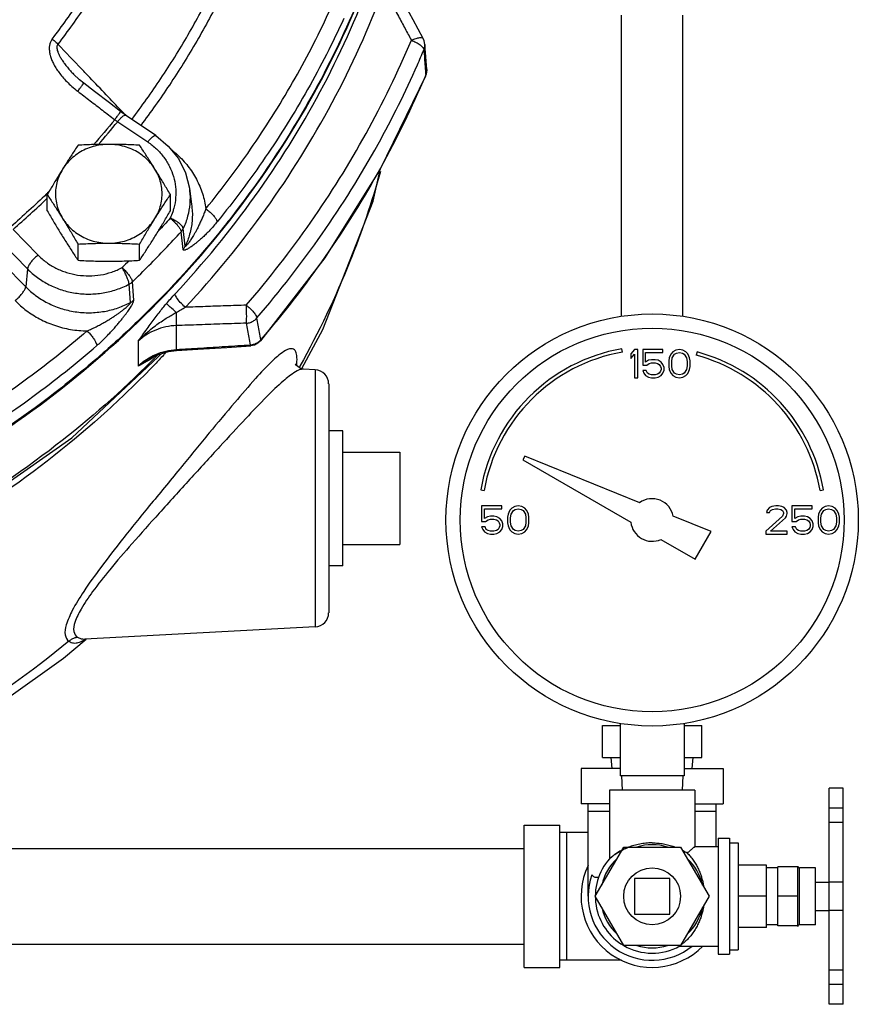
# Model space of a CAD drawing. Units: inches. Extents: x 0 to 35.2, y -1.6 to 28.7.
# Drawn here: x 24.9 to 26.7, y 6.6 to 8.8 of the extents above; entities that cross this region are included whole.
import ezdxf

# ---------------------------------------------------------------- set-up
doc = ezdxf.new("R2010")
doc.units = ezdxf.units.IN
doc.header["$LTSCALE"] = 1.87
doc.header["$MEASUREMENT"] = 0
doc.layers.get('0').update_dxf_attribs({"linetype": 'CONTINUOUS'})
doc.layers.add('02___PRT_ALL_AXES', color=7, linetype='CONTINUOUS')
doc.layers.add('11950-1', color=7, linetype='CONTINUOUS')

msp = doc.modelspace()

# ---------------------------------------------------------------- linework, layer by layer
at = {"color": 7, "linetype": 'Continuous'}
for p, q in [((26.2001, 8.1195), (26.2001, 8.7824)), ((26.3351, 8.1195), (26.3351, 8.7824)), ((25.7721, 8.6627), (25.768, 8.7181)), ((25.7719, 8.6562), (25.7721, 8.6626)), ((24.9956, 8.6527), (24.9956, 8.6527)), ((25.7697, 8.6482), (25.7719, 8.6562)), ((25.7697, 8.6482), (25.77, 8.6504)), ((25.1103, 8.562), (25.0993, 8.57)), ((25.1765, 8.5175), (25.1103, 8.562)), ((25.0929, 8.5478), (25.159, 8.5033)), ((25.2504, 8.4017), (25.2554, 8.366)), ((25.2554, 8.366), (25.2554, 8.3659)), ((24.863, 8.3111), (24.9177, 8.2548)), ((25.2365, 8.2671), (25.2322, 8.3059)), ((25.2412, 8.274), (25.2369, 8.313)), ((24.8398, 8.2806), (24.8945, 8.2243)), ((24.8421, 8.2348), (24.8907, 8.1848)), ((25.5485, 8.2484), (25.407, 8.0657)), ((24.8945, 8.2243), (24.8907, 8.1848)), ((25.1213, 8.1506), (25.118, 8.1906)), ((25.1282, 8.1556), (25.1251, 8.1957)), ((25.2218, 8.0995), (25.2218, 8.0469)), ((25.1382, 8.065), (25.1382, 8.0106)), ((25.3853, 8.0549), (25.385, 8.0572)), ((25.3934, 8.0565), (25.3853, 8.0549)), ((25.4013, 8.0605), (25.3934, 8.0565)), ((25.407, 8.0657), (25.4013, 8.0605)), ((25.407, 8.0657), (25.4077, 8.0687)), ((24.9919, 7.8526), (25.1935, 8.0416)), ((25.1624, 8.0269), (25.1756, 8.0335)), ((25.1756, 8.0335), (25.2045, 8.0424)), ((25.2045, 8.0424), (25.2221, 8.0446)), ((26.2025, 8.0413), (26.2012, 8.0487)), ((26.2286, 8.047), (26.2207, 8.0377)), ((26.2207, 8.0377), (26.2207, 8.027)), ((26.2207, 8.027), (26.2286, 8.0364)), ((26.2364, 8.047), (26.2286, 8.047)), ((26.2286, 8.0364), (26.2286, 7.9845)), ((26.2364, 7.9845), (26.2364, 8.047)), ((26.2911, 8.047), (26.2468, 8.047)), ((26.2468, 8.047), (26.2468, 8.0124)), ((26.2533, 8.0403), (26.2911, 8.0403)), ((26.2533, 8.0191), (26.2533, 8.0403)), ((26.2911, 8.0403), (26.2911, 8.047)), ((26.3093, 8.0377), (26.3067, 8.0324)), ((26.3132, 8.0417), (26.3093, 8.0377)), ((26.3119, 8.0284), (26.3171, 8.0364)), ((26.3197, 8.0457), (26.3132, 8.0417)), ((26.3171, 8.0364), (26.321, 8.039)), ((26.3275, 8.047), (26.3197, 8.0457)), ((26.321, 8.039), (26.3275, 8.0403)), ((26.3353, 8.0457), (26.3275, 8.047)), ((26.3275, 8.0403), (26.334, 8.039)), ((26.334, 8.039), (26.3379, 8.0364)), ((26.3418, 8.0417), (26.3353, 8.0457)), ((26.3379, 8.0364), (26.3431, 8.0284)), ((26.3457, 8.0377), (26.3418, 8.0417)), ((26.3483, 8.0324), (26.3457, 8.0377)), ((26.3666, 8.0415), (26.3647, 8.0342)), ((25.1624, 8.0269), (25.1623, 8.0269)), ((26.2468, 8.0124), (26.2559, 8.0124)), ((26.2598, 8.0231), (26.2533, 8.0191)), ((26.2559, 8.0124), (26.2611, 8.0164)), ((26.2663, 8.0244), (26.2598, 8.0231)), ((26.2611, 8.0164), (26.2663, 8.0177)), ((26.2741, 8.0244), (26.2663, 8.0244)), ((26.2663, 8.0177), (26.2741, 8.0177)), ((26.2806, 8.0231), (26.2741, 8.0244)), ((26.2741, 8.0177), (26.2793, 8.0164)), ((26.2793, 8.0164), (26.2832, 8.0137)), ((26.2871, 8.0191), (26.2806, 8.0231)), ((26.2832, 8.0137), (26.2858, 8.0098)), ((26.2911, 8.0137), (26.2871, 8.0191)), ((26.2937, 8.0071), (26.2911, 8.0137)), ((26.3054, 8.0284), (26.3041, 8.0217)), ((26.3041, 8.0217), (26.3041, 8.0098)), ((26.3067, 8.0324), (26.3054, 8.0284)), ((26.3106, 8.0204), (26.3119, 8.0284)), ((26.3106, 8.0111), (26.3106, 8.0204)), ((26.3431, 8.0284), (26.3444, 8.0204)), ((26.3444, 8.0204), (26.3444, 8.0111)), ((26.3496, 8.0284), (26.3483, 8.0324)), ((26.351, 8.0217), (26.3496, 8.0284)), ((26.351, 8.0098), (26.351, 8.0217)), ((25.5271, 8.0023), (25.5012, 8.0036)), ((25.5271, 8.0023), (25.5271, 7.4367)), ((26.2546, 8.0005), (26.2468, 8.0005)), ((26.2468, 8.0005), (26.2494, 7.9951)), ((26.2494, 7.9951), (26.2533, 7.9898)), ((26.2533, 7.9898), (26.2598, 7.9858)), ((26.2572, 7.9951), (26.2546, 8.0005)), ((26.2611, 7.9925), (26.2572, 7.9951)), ((26.2663, 7.9911), (26.2611, 7.9925)), ((26.2741, 7.9911), (26.2663, 7.9911)), ((26.2793, 7.9925), (26.2741, 7.9911)), ((26.2832, 7.9951), (26.2793, 7.9925)), ((26.2806, 7.9858), (26.2871, 7.9898)), ((26.2858, 7.9991), (26.2832, 7.9951)), ((26.2858, 8.0098), (26.2871, 8.0058)), ((26.2871, 8.0031), (26.2858, 7.9991)), ((26.2871, 8.0058), (26.2871, 8.0031)), ((26.2871, 7.9898), (26.2911, 7.9951)), ((26.2911, 7.9951), (26.2937, 8.0018)), ((26.2937, 8.0018), (26.2937, 8.0071)), ((26.3041, 8.0098), (26.3054, 8.0031)), ((26.3054, 8.0031), (26.3067, 7.9991)), ((26.3067, 7.9991), (26.3093, 7.9938)), ((26.3093, 7.9938), (26.3132, 7.9898)), ((26.3119, 8.0031), (26.3106, 8.0111)), ((26.3171, 7.9951), (26.3119, 8.0031)), ((26.3132, 7.9898), (26.3197, 7.9858)), ((26.321, 7.9925), (26.3171, 7.9951)), ((26.3275, 7.9911), (26.321, 7.9925)), ((26.334, 7.9925), (26.3275, 7.9911)), ((26.3379, 7.9951), (26.334, 7.9925)), ((26.3353, 7.9858), (26.3418, 7.9898)), ((26.3431, 8.0031), (26.3379, 7.9951)), ((26.3418, 7.9898), (26.3457, 7.9938)), ((26.3444, 8.0111), (26.3431, 8.0031)), ((26.3457, 7.9938), (26.3483, 7.9991)), ((26.3483, 7.9991), (26.3496, 8.0031)), ((26.3496, 8.0031), (26.351, 8.0098)), ((25.5567, 7.9711), (25.5567, 7.4679)), ((26.2286, 7.9845), (26.2364, 7.9845)), ((26.2598, 7.9858), (26.2663, 7.9845)), ((26.2663, 7.9845), (26.2741, 7.9845)), ((26.2741, 7.9845), (26.2806, 7.9858)), ((26.3197, 7.9858), (26.3275, 7.9845)), ((26.3275, 7.9845), (26.3353, 7.9858)), ((25.7129, 7.8211), (25.7129, 7.6179)), ((25.9876, 7.8121), (25.9832, 7.8044)), ((25.9832, 7.8044), (26.221, 7.6672)), ((26.2402, 7.71), (25.9876, 7.8121)), ((25.8909, 7.7384), (25.8983, 7.7371)), ((26.6369, 7.7371), (26.6443, 7.7384)), ((25.9369, 7.7032), (25.8926, 7.7032)), ((25.8926, 7.7032), (25.8926, 7.6687)), ((25.8991, 7.6966), (25.9369, 7.6966)), ((25.8991, 7.6753), (25.8991, 7.6966)), ((25.9369, 7.6966), (25.9369, 7.7032)), ((25.9525, 7.6886), (25.9512, 7.6846)), ((25.9551, 7.6939), (25.9525, 7.6886)), ((25.959, 7.6979), (25.9551, 7.6939)), ((25.9577, 7.6846), (25.9629, 7.6926)), ((25.9655, 7.7019), (25.959, 7.6979)), ((25.9629, 7.6926), (25.9668, 7.6953)), ((25.9733, 7.7032), (25.9655, 7.7019)), ((25.9668, 7.6953), (25.9733, 7.6966)), ((25.9812, 7.7019), (25.9733, 7.7032)), ((25.9733, 7.6966), (25.9799, 7.6953)), ((25.9799, 7.6953), (25.9838, 7.6926)), ((25.9877, 7.6979), (25.9812, 7.7019)), ((25.9838, 7.6926), (25.989, 7.6846)), ((25.9916, 7.6939), (25.9877, 7.6979)), ((25.9942, 7.6886), (25.9916, 7.6939)), ((25.9955, 7.6846), (25.9942, 7.6886)), ((26.5202, 7.6939), (26.5189, 7.6886)), ((26.5189, 7.6886), (26.5254, 7.6886)), ((26.5254, 7.6993), (26.5202, 7.6939)), ((26.5306, 7.7019), (26.5254, 7.6993)), ((26.5254, 7.6886), (26.528, 7.6926)), ((26.528, 7.6926), (26.5319, 7.6953)), ((26.5398, 7.7032), (26.5306, 7.7019)), ((26.5319, 7.6953), (26.5385, 7.6966)), ((26.5385, 7.6966), (26.5437, 7.6966)), ((26.545, 7.7032), (26.5398, 7.7032)), ((26.5437, 7.6966), (26.5502, 7.6953)), ((26.5528, 7.7019), (26.545, 7.7032)), ((26.5502, 7.6953), (26.5541, 7.6926)), ((26.558, 7.6993), (26.5528, 7.7019)), ((26.5541, 7.6926), (26.5567, 7.6886)), ((26.5567, 7.6886), (26.5567, 7.686)), ((26.5632, 7.6939), (26.558, 7.6993)), ((26.5645, 7.6886), (26.5632, 7.6939)), ((26.5645, 7.686), (26.5645, 7.6886)), ((26.6192, 7.7032), (26.5749, 7.7032)), ((26.5749, 7.7032), (26.5749, 7.6687)), ((26.5814, 7.6966), (26.6192, 7.6966)), ((26.5814, 7.6753), (26.5814, 7.6966)), ((26.6192, 7.6966), (26.6192, 7.7032)), ((26.6348, 7.6886), (26.6335, 7.6846)), ((26.6374, 7.6939), (26.6348, 7.6886)), ((26.6413, 7.6979), (26.6374, 7.6939)), ((26.64, 7.6846), (26.6452, 7.6926)), ((26.6478, 7.7019), (26.6413, 7.6979)), ((26.6452, 7.6926), (26.6491, 7.6953)), ((26.6556, 7.7032), (26.6478, 7.7019)), ((26.6491, 7.6953), (26.6556, 7.6966)), ((26.6635, 7.7019), (26.6556, 7.7032)), ((26.6556, 7.6966), (26.6621, 7.6953)), ((26.6621, 7.6953), (26.6661, 7.6926)), ((26.67, 7.6979), (26.6635, 7.7019)), ((26.6661, 7.6926), (26.6713, 7.6846)), ((26.6739, 7.6939), (26.67, 7.6979)), ((26.6765, 7.6886), (26.6739, 7.6939)), ((26.6778, 7.6846), (26.6765, 7.6886)), ((25.8926, 7.6687), (25.9017, 7.6687)), ((25.9056, 7.6793), (25.8991, 7.6753)), ((25.9017, 7.6687), (25.9069, 7.6727)), ((25.9121, 7.6806), (25.9056, 7.6793)), ((25.9069, 7.6727), (25.9121, 7.674)), ((25.92, 7.6806), (25.9121, 7.6806)), ((25.9121, 7.674), (25.92, 7.674)), ((25.9265, 7.6793), (25.92, 7.6806)), ((25.92, 7.674), (25.9252, 7.6727)), ((25.9252, 7.6727), (25.9291, 7.67)), ((25.933, 7.6753), (25.9265, 7.6793)), ((25.9291, 7.67), (25.9317, 7.666)), ((25.9317, 7.666), (25.933, 7.662)), ((25.9369, 7.67), (25.933, 7.6753)), ((25.9395, 7.6633), (25.9369, 7.67)), ((25.9512, 7.6846), (25.9499, 7.678)), ((25.9499, 7.678), (25.9499, 7.666)), ((25.9499, 7.666), (25.9512, 7.6594)), ((25.9564, 7.6766), (25.9577, 7.6846)), ((25.9564, 7.6673), (25.9564, 7.6766)), ((25.9577, 7.6594), (25.9564, 7.6673)), ((25.989, 7.6846), (25.9903, 7.6766)), ((25.9903, 7.6673), (25.989, 7.6594)), ((25.9903, 7.6766), (25.9903, 7.6673)), ((25.9968, 7.678), (25.9955, 7.6846)), ((25.9955, 7.6594), (25.9968, 7.666)), ((25.9968, 7.666), (25.9968, 7.678)), ((26.3973, 7.6466), (26.3137, 7.6803)), ((26.5541, 7.6806), (26.5176, 7.6474)), ((26.528, 7.6474), (26.5606, 7.6766)), ((26.5567, 7.686), (26.5541, 7.6806)), ((26.5606, 7.6766), (26.5632, 7.6806)), ((26.5632, 7.6806), (26.5645, 7.686)), ((26.5749, 7.6687), (26.584, 7.6687)), ((26.5879, 7.6793), (26.5814, 7.6753)), ((26.584, 7.6687), (26.5892, 7.6727)), ((26.5944, 7.6806), (26.5879, 7.6793)), ((26.5892, 7.6727), (26.5944, 7.674)), ((26.6023, 7.6806), (26.5944, 7.6806)), ((26.5944, 7.674), (26.6023, 7.674)), ((26.6088, 7.6793), (26.6023, 7.6806)), ((26.6023, 7.674), (26.6075, 7.6727)), ((26.6075, 7.6727), (26.6114, 7.67)), ((26.6153, 7.6753), (26.6088, 7.6793)), ((26.6114, 7.67), (26.614, 7.666)), ((26.614, 7.666), (26.6153, 7.662)), ((26.6192, 7.67), (26.6153, 7.6753)), ((26.6218, 7.6633), (26.6192, 7.67)), ((26.6335, 7.6846), (26.6322, 7.678)), ((26.6322, 7.678), (26.6322, 7.666)), ((26.6322, 7.666), (26.6335, 7.6594)), ((26.6387, 7.6766), (26.64, 7.6846)), ((26.6387, 7.6673), (26.6387, 7.6766)), ((26.64, 7.6594), (26.6387, 7.6673)), ((26.6713, 7.6846), (26.6726, 7.6766)), ((26.6726, 7.6673), (26.6713, 7.6594)), ((26.6726, 7.6766), (26.6726, 7.6673)), ((26.6791, 7.678), (26.6778, 7.6846)), ((26.6778, 7.6594), (26.6791, 7.666)), ((26.6791, 7.666), (26.6791, 7.678)), ((25.9004, 7.6567), (25.8926, 7.6567)), ((25.8926, 7.6567), (25.8952, 7.6514)), ((25.8952, 7.6514), (25.8991, 7.6461)), ((25.8991, 7.6461), (25.9056, 7.6421)), ((25.903, 7.6514), (25.9004, 7.6567)), ((25.9069, 7.6487), (25.903, 7.6514)), ((25.9121, 7.6474), (25.9069, 7.6487)), ((25.92, 7.6474), (25.9121, 7.6474)), ((25.9252, 7.6487), (25.92, 7.6474)), ((25.9291, 7.6514), (25.9252, 7.6487)), ((25.9265, 7.6421), (25.933, 7.6461)), ((25.9317, 7.6554), (25.9291, 7.6514)), ((25.933, 7.6594), (25.9317, 7.6554)), ((25.933, 7.662), (25.933, 7.6594)), ((25.933, 7.6461), (25.9369, 7.6514)), ((25.9369, 7.6514), (25.9395, 7.658)), ((25.9395, 7.658), (25.9395, 7.6633)), ((25.9512, 7.6594), (25.9525, 7.6554)), ((25.9525, 7.6554), (25.9551, 7.6501)), ((25.9551, 7.6501), (25.959, 7.6461)), ((25.9629, 7.6514), (25.9577, 7.6594)), ((25.959, 7.6461), (25.9655, 7.6421)), ((25.9668, 7.6487), (25.9629, 7.6514)), ((25.9733, 7.6474), (25.9668, 7.6487)), ((25.9799, 7.6487), (25.9733, 7.6474)), ((25.9838, 7.6514), (25.9799, 7.6487)), ((25.9812, 7.6421), (25.9877, 7.6461)), ((25.989, 7.6594), (25.9838, 7.6514)), ((25.9877, 7.6461), (25.9916, 7.6501)), ((25.9916, 7.6501), (25.9942, 7.6554)), ((25.9942, 7.6554), (25.9955, 7.6594)), ((26.3621, 7.5857), (26.3973, 7.6466)), ((26.5176, 7.6474), (26.5176, 7.6407)), ((26.5645, 7.6474), (26.528, 7.6474)), ((26.5645, 7.6407), (26.5645, 7.6474)), ((26.5827, 7.6567), (26.5749, 7.6567)), ((26.5749, 7.6567), (26.5775, 7.6514)), ((26.5775, 7.6514), (26.5814, 7.6461)), ((26.5814, 7.6461), (26.5879, 7.6421)), ((26.5853, 7.6514), (26.5827, 7.6567)), ((26.5892, 7.6487), (26.5853, 7.6514)), ((26.5944, 7.6474), (26.5892, 7.6487)), ((26.6023, 7.6474), (26.5944, 7.6474)), ((26.6075, 7.6487), (26.6023, 7.6474)), ((26.6114, 7.6514), (26.6075, 7.6487)), ((26.6088, 7.6421), (26.6153, 7.6461)), ((26.614, 7.6554), (26.6114, 7.6514)), ((26.6153, 7.6594), (26.614, 7.6554)), ((26.6153, 7.662), (26.6153, 7.6594)), ((26.6153, 7.6461), (26.6192, 7.6514)), ((26.6192, 7.6514), (26.6218, 7.658)), ((26.6218, 7.658), (26.6218, 7.6633)), ((26.6335, 7.6594), (26.6348, 7.6554)), ((26.6348, 7.6554), (26.6374, 7.6501)), ((26.6374, 7.6501), (26.6413, 7.6461)), ((26.6452, 7.6514), (26.64, 7.6594)), ((26.6413, 7.6461), (26.6478, 7.6421)), ((26.6491, 7.6487), (26.6452, 7.6514)), ((26.6556, 7.6474), (26.6491, 7.6487)), ((26.6621, 7.6487), (26.6556, 7.6474)), ((26.6661, 7.6514), (26.6621, 7.6487)), ((26.6635, 7.6421), (26.67, 7.6461)), ((26.6713, 7.6594), (26.6661, 7.6514)), ((26.67, 7.6461), (26.6739, 7.6501)), ((26.6739, 7.6501), (26.6765, 7.6554)), ((26.6765, 7.6554), (26.6778, 7.6594)), ((25.9056, 7.6421), (25.9121, 7.6407)), ((25.9121, 7.6407), (25.92, 7.6407)), ((25.92, 7.6407), (25.9265, 7.6421)), ((25.9655, 7.6421), (25.9733, 7.6407)), ((25.9733, 7.6407), (25.9812, 7.6421)), ((26.2867, 7.6292), (26.3621, 7.5857)), ((26.5176, 7.6407), (26.5645, 7.6407)), ((26.5879, 7.6421), (26.5944, 7.6407)), ((26.5944, 7.6407), (26.6023, 7.6407)), ((26.6023, 7.6407), (26.6088, 7.6421)), ((26.6478, 7.6421), (26.6556, 7.6407)), ((26.6556, 7.6407), (26.6635, 7.6421)), ((25.5271, 7.4367), (25.0207, 7.4102)), ((24.9738, 7.3679), (25.0235, 7.4103)), ((26.1582, 7.2199), (26.1973, 7.2199)), ((26.1582, 7.1496), (26.1582, 7.2199)), ((26.1973, 7.2244), (26.1973, 7.1095)), ((26.3379, 7.2244), (26.3379, 7.1095)), ((26.3379, 7.2199), (26.377, 7.2199)), ((26.377, 7.1496), (26.377, 7.2199)), ((26.1582, 7.1496), (26.1973, 7.1496)), ((26.1797, 7.1257), (26.1778, 7.1496)), ((26.3379, 7.1496), (26.377, 7.1496)), ((26.3555, 7.1257), (26.3575, 7.1496)), ((26.1973, 7.1257), (26.1114, 7.1257)), ((26.1114, 7.1257), (26.1114, 7.0476)), ((26.3379, 7.1257), (26.4239, 7.1257)), ((26.4239, 7.1257), (26.4239, 7.0476)), ((26.3379, 7.1095), (26.1973, 7.1095)), ((26.2001, 7.1095), (26.2018, 7.0782)), ((26.3351, 7.1095), (26.3335, 7.0782)), ((26.6876, 7.082), (26.6564, 7.082)), ((26.6564, 6.607), (26.6564, 7.082)), ((26.6876, 6.607), (26.6876, 7.082)), ((26.1739, 7.0476), (26.1114, 7.0476)), ((26.127, 6.8445), (26.127, 7.0476)), ((26.3614, 7.0476), (26.4239, 7.0476)), ((26.4082, 6.9539), (26.4082, 7.0476)), ((26.6876, 7.038), (26.6564, 7.038)), ((26.127, 7.032), (26.1739, 7.032)), ((26.3614, 7.032), (26.4082, 7.032)), ((25.9864, 7.0007), (26.0645, 7.0007)), ((25.9864, 6.6882), (25.9864, 7.0007)), ((26.0645, 6.6882), (26.0645, 7.0007)), ((26.6876, 7.007), (26.6564, 7.007)), ((26.127, 6.9851), (26.0645, 6.9851)), ((26.0801, 6.7039), (26.0801, 6.9851)), ((26.1426, 6.8445), (26.2051, 6.9527)), ((26.2051, 6.9527), (26.3301, 6.9527)), ((26.3301, 6.9527), (26.3926, 6.8445)), ((24.4864, 6.9495), (25.9864, 6.9495)), ((26.5876, 6.9094), (26.5439, 6.9094)), ((26.5439, 6.7795), (26.5439, 6.9094)), ((26.5876, 6.7781), (26.5876, 6.9109)), ((26.3067, 6.8836), (26.2286, 6.8836)), ((26.2286, 6.8836), (26.2286, 6.8054)), ((26.3067, 6.8054), (26.3067, 6.8836)), ((26.6876, 6.8757), (26.6564, 6.8757)), ((26.2051, 6.7362), (26.1426, 6.8445)), ((26.3926, 6.8445), (26.3301, 6.7362)), ((26.5876, 6.8445), (26.5439, 6.8445)), ((26.2286, 6.8054), (26.3067, 6.8054)), ((26.6876, 6.8132), (26.6564, 6.8132)), ((26.5876, 6.7795), (26.5439, 6.7795)), ((24.4864, 6.7395), (25.9864, 6.7395)), ((26.3301, 6.7362), (26.2051, 6.7362)), ((26.2001, 6.7039), (26.0645, 6.7039)), ((25.9864, 6.6882), (26.0645, 6.6882)), ((26.6876, 6.682), (26.6564, 6.682)), ((26.6876, 6.6507), (26.6564, 6.6507)), ((26.6876, 6.607), (26.6564, 6.607))]:
    msp.add_line(p, q, dxfattribs=at)
for points in [[(25.7643, 8.7307), (25.742, 8.772), (25.6942, 8.8605)], [(25.768, 8.7179), (25.7664, 8.726), (25.7643, 8.7306)], [(25.0183, 8.6324), (25.0088, 8.6401), (24.9956, 8.6527)], [(25.7697, 8.6482), (25.6698, 8.4432), (25.5485, 8.2484)], [(25.0993, 8.57), (25.0747, 8.589), (25.0423, 8.614), (25.0183, 8.6324)], [(25.1765, 8.5175), (25.2042, 8.4944), (25.2263, 8.4666), (25.2419, 8.4353), (25.2504, 8.4017)], [(25.4975, 8.0054), (25.5435, 8.0907), (25.6543, 8.373), (25.6709, 8.4454)], [(25.2221, 8.0446), (25.2694, 8.0476), (25.333, 8.0516), (25.3853, 8.0549)], [(21.7947, 8.0416), (21.9988, 7.8507), (22.26, 7.668), (22.5463, 7.5221), (22.8522, 7.4156), (23.1713, 7.351), (23.4968, 7.3296), (23.8222, 7.3517), (24.1409, 7.4169), (24.4461, 7.5238), (24.7316, 7.67), (24.9919, 7.8526)], [(25.5006, 8.0037), (25.4949, 8.005), (25.4856, 8.0118), (25.4836, 8.0152)], [(23.7482, 6.8582), (23.8167, 6.8666), (24.1323, 6.9317), (24.4345, 7.0387), (24.7171, 7.1853), (24.9738, 7.3679)]]:
    msp.add_lwpolyline(points, dxfattribs=at)
for radius in [0.4531, 0.4219]:
    msp.add_circle((26.2676, 7.672), radius, dxfattribs=at)
for centre, radius, start, end in [((26.2676, 7.672), 0.3825, 100, 170), ((26.2676, 7.672), 0.375, 100, 170), ((26.2676, 7.672), 0.375, 10, 75), ((26.2676, 7.672), 0.3825, 10, 75), ((25.5254, 7.9711), 0.0312, 0, 87), ((26.2676, 7.672), 0.0469, 10.2298, 125.7702), ((26.2676, 7.672), 0.0469, 185.9208, 294.0792), ((25.5254, 7.4679), 0.0312, 273, 360), ((26.2676, 6.8445), 0.1134, 72.5998, 107.4002), ((26.2676, 6.8445), 0.1562, 154.3446, 315.5342), ((26.2676, 6.8445), 0.1134, 132.5998, 167.4002), ((26.2676, 6.8445), 0.1134, 12.5998, 47.4002), ((26.2676, 6.8445), 0.1406, 160.5288, 308.7569), ((26.2676, 6.8445), 0.1134, 192.5998, 227.4002), ((26.2676, 6.8445), 0.1134, 312.5998, 347.4002), ((26.2676, 6.8445), 0.1134, 252.5998, 287.4002)]:
    msp.add_arc(centre, radius, start, end, dxfattribs=at)
for points, start_tangent, end_tangent in [([(24.9491, 8.7297), (25.0109, 8.8161), (25.0668, 8.9058), (25.1165, 8.9986)], (0.608087, 0.79387), (0.443043, 0.8965)), ([(25.1303, 8.9896), (25.0801, 8.896), (25.0238, 8.8055), (24.9614, 8.7185)], (-0.443043, -0.8965), (-0.608087, -0.79387)), ([(25.6514, 8.8911), (25.6238, 8.8204), (25.6017, 8.7688)], (-0.345742, -0.93833), (-0.406351, -0.913717)), ([(25.2192, 8.1695), (25.3938, 8.3824), (25.538, 8.6139), (25.6495, 8.8605)], (0.682323, 0.731051), (0.350351, 0.936619)), ([(25.1239, 8.5529), (25.1877, 8.6426), (25.2474, 8.7385), (25.3008, 8.8375)], (0.60341, 0.797431), (0.446756, 0.894656)), ([(25.2416, 8.1398), (25.4184, 8.3555), (25.5645, 8.59), (25.6775, 8.8398)], (0.682323, 0.731051), (0.350351, 0.936619)), ([(25.6775, 8.8398), (25.6941, 8.8089), (25.7099, 8.7798), (25.7246, 8.7525), (25.7384, 8.7269)], (0.475025, -0.879973), (0.474814, -0.880086)), ([(25.3208, 8.8255), (25.2668, 8.7253), (25.2065, 8.6284), (25.1435, 8.5397)], (-0.446756, -0.894656), (-0.602347, -0.798234)), ([(25.2867, 8.3563), (25.391, 8.4961), (25.4827, 8.6433), (25.5611, 8.797)], (0.630981, 0.775798), (0.415924, 0.909399)), ([(25.5898, 8.7746), (25.5103, 8.6188), (25.4174, 8.4695), (25.3116, 8.3278)], (-0.415924, -0.909399), (-0.630981, -0.775798)), ([(25.6017, 8.7688), (25.4985, 8.5676), (25.3385, 8.3323), (25.3253, 8.3156)], (-0.406351, -0.913717), (-0.624576, -0.780964)), ([(24.9491, 8.7297), (24.9458, 8.7243), (24.9435, 8.7177), (24.9425, 8.7103), (24.9429, 8.7023), (24.9445, 8.6938), (24.9474, 8.6849), (24.9516, 8.6757), (24.957, 8.6662), (24.9636, 8.6565), (24.9715, 8.6465), (24.981, 8.6361), (24.9922, 8.6255), (25.0052, 8.6148)], (-0.608704, -0.793398), (0.793231, -0.608921)), ([(24.9491, 8.7297), (24.9536, 8.7261), (24.9578, 8.7223), (24.9614, 8.7185)], (0.794764, -0.606919), (0.666702, -0.745324)), ([(25.3756, 8.1444), (25.5175, 8.327), (25.6388, 8.5218), (25.7384, 8.7269)], (0.653253, 0.757139), (0.388329, 0.921521)), ([(25.7384, 8.7269), (25.7487, 8.7309), (25.7573, 8.7327), (25.7629, 8.732), (25.7642, 8.7307)], (0.908704, 0.417442), (0.535129, -0.844771)), ([(25.7384, 8.7269), (25.7487, 8.7222)], (0.933743, -0.357944), (0.879199, -0.476455)), ([(24.9614, 8.7185), (24.9599, 8.7157), (24.9593, 8.7119), (24.9596, 8.7073), (24.961, 8.702), (24.9634, 8.6961), (24.9668, 8.6897), (24.9711, 8.6828), (24.9762, 8.6755), (24.9823, 8.6677), (24.9893, 8.6595), (24.9956, 8.6527)], (-0.629179, -0.77726), (0.690219, -0.7236)), ([(25.0315, 8.645), (25.0142, 8.6632), (24.9614, 8.7185)], (-0.689953, 0.723854), (-0.689938, 0.723868)), ([(25.7487, 8.7222), (25.7574, 8.7166), (25.7634, 8.7109)], (0.879199, -0.476455), (0.621867, -0.783123)), ([(25.7516, 8.6727), (25.7659, 8.7059)], (0.403674, 0.914903), (0.388329, 0.921521)), ([(25.7634, 8.7109), (25.7659, 8.7059)], (0.621867, -0.783123), (0.123481, -0.992347)), ([(25.768, 8.7179), (25.7679, 8.7136), (25.7659, 8.7059)], (0.066401, -0.997793), (-0.395364, -0.918525)), ([(25.7659, 8.7059), (25.7673, 8.6874), (25.7686, 8.6689)], (0.072832, -0.997344), (0.07274, -0.997351)), ([(25.3987, 8.1162), (25.5423, 8.301), (25.6651, 8.4982), (25.7516, 8.6727)], (0.653253, 0.757139), (0.403674, 0.914903)), ([(25.7686, 8.6689), (25.77, 8.6504)], (0.07274, -0.997351), (0.072695, -0.997354)), ([(25.7721, 8.6626), (25.772, 8.6581), (25.77, 8.6504)], (0.072305, -0.997383), (-0.403075, -0.915167)), ([(25.1012, 8.5718), (25.0677, 8.6071), (25.0315, 8.645)], (-0.689966, 0.723841), (-0.689953, 0.723854)), ([(25.7691, 8.6484), (25.6702, 8.4457), (25.5491, 8.2512), (25.4077, 8.0687)], (-0.391633, -0.920122), (-0.651353, -0.758775)), ([(25.77, 8.6504), (25.7691, 8.6484)], (-0.390733, -0.920504), (-0.391633, -0.920122)), ([(25.0052, 8.6148), (25.0104, 8.6216), (25.0145, 8.6271), (25.0173, 8.6308), (25.0184, 8.6324)], (0.606524, 0.795065), (-0.887872, -0.46009)), ([(25.0052, 8.6148), (25.0323, 8.594), (25.0594, 8.5731), (25.0864, 8.5523)], (0.793245, -0.608902), (0.791256, -0.611485)), ([(25.0864, 8.5523), (25.0916, 8.5591), (25.0957, 8.5646), (25.0983, 8.5683), (25.0993, 8.57)], (0.606033, 0.795439), (-0.952559, -0.304355)), ([(25.0929, 8.5478), (25.0984, 8.5543), (25.1034, 8.5591), (25.1074, 8.5618), (25.1101, 8.5622), (25.1103, 8.562)], (0.616793, 0.787126), (0.77161, -0.636096)), ([(25.1105, 8.5622), (25.1012, 8.5718)], (-0.689968, 0.72384), (-0.689966, 0.723841)), ([(25.0864, 8.5523), (25.0395, 8.497)], (-0.631991, -0.774976), (-0.661406, -0.750028)), ([(25.0501, 8.4972), (25.0929, 8.5478)], (0.658698, 0.752408), (0.631833, 0.775104)), ([(25.0864, 8.5523), (25.088, 8.5511), (25.0896, 8.55), (25.0913, 8.5489), (25.0929, 8.5478)], (0.809421, -0.587228), (0.839493, -0.543371)), ([(25.159, 8.5033), (25.1645, 8.5098), (25.1695, 8.5146), (25.1735, 8.5173), (25.1762, 8.5176), (25.1765, 8.5175)], (0.616793, 0.787126), (0.7716, -0.636108)), ([(25.159, 8.5033), (25.1781, 8.4879), (25.1942, 8.4698), (25.2068, 8.4495), (25.2154, 8.4275), (25.22, 8.4044), (25.2203, 8.381), (25.2164, 8.3578), (25.2139, 8.3497)], (0.829372, -0.558697), (-0.318912, -0.947784)), ([(25.2119, 8.4857), (25.2245, 8.475), (25.2473, 8.4501), (25.2659, 8.4213), (25.2793, 8.3897), (25.2867, 8.3563)], (0.784638, -0.619955), (0.127433, -0.991847)), ([(25.6707, 8.4384), (25.6032, 8.2404), (25.4935, 8.0103)], (-0.271989, -0.9623), (-0.486426, -0.873722)), ([(25.2504, 8.4017), (25.2511, 8.3961), (25.2514, 8.3678)], (0.139772, -0.990184), (-0.077991, -0.996954)), ([(24.9366, 8.3891), (24.8579, 8.317)], (-0.718095, -0.695945), (-0.755397, -0.655267)), ([(24.863, 8.3111), (24.9382, 8.3799)], (0.755527, 0.655117), (0.720094, 0.693876)), ([(24.9389, 8.3913), (24.9366, 8.3891)], (-0.716922, -0.697154), (-0.718095, -0.695945)), ([(24.9426, 8.395), (24.9389, 8.3913)], (-0.715035, -0.699088), (-0.716922, -0.697154)), ([(25.2513, 8.3667), (25.2467, 8.3398), (25.2369, 8.313)], (-0.085329, -0.996353), (-0.425141, -0.905127)), ([(25.2554, 8.3659), (25.2562, 8.3591), (25.2564, 8.3293), (25.2511, 8.3006), (25.2412, 8.274)], (0.139662, -0.990199), (-0.429687, -0.902978)), ([(25.2514, 8.3678), (25.2513, 8.3667)], (-0.077991, -0.996954), (-0.085329, -0.996353)), ([(25.2139, 8.3497), (25.2083, 8.3356)], (-0.318912, -0.947784), (-0.425141, -0.905127)), ([(25.2867, 8.3563), (25.2832, 8.3473), (25.2795, 8.338), (25.2755, 8.3288), (25.2716, 8.3202), (25.2678, 8.3126), (25.2643, 8.306), (25.2611, 8.3002), (25.2581, 8.2952), (25.2553, 8.2907), (25.2527, 8.2867), (25.2502, 8.2833), (25.248, 8.2802), (25.2459, 8.2776), (25.244, 8.2755), (25.2426, 8.2742), (25.2416, 8.2736), (25.2412, 8.274)], (-0.345234, -0.938517), (-0.09462, 0.995513)), ([(25.2867, 8.3563), (25.2941, 8.3506), (25.3009, 8.3443), (25.3064, 8.338), (25.3101, 8.3323), (25.3116, 8.3278)], (0.819541, -0.573021), (0.103057, -0.994675)), ([(25.3253, 8.3156), (25.1466, 8.1185), (25.0611, 8.0393)], (-0.624576, -0.780964), (-0.751674, -0.659535)), ([(25.2083, 8.3356), (25.1825, 8.3077)], (-0.670727, -0.741704), (-0.683882, -0.729592)), ([(25.2369, 8.313), (25.2351, 8.3172), (25.2309, 8.322), (25.2246, 8.3269), (25.2168, 8.3316), (25.2083, 8.3356)], (-0.121052, 0.992646), (-0.92726, 0.374418)), ([(25.2083, 8.3356), (25.2154, 8.3295), (25.2219, 8.3229), (25.2272, 8.3164), (25.2307, 8.3106), (25.2322, 8.3059)], (0.789495, -0.613757), (0.098476, -0.995139)), ([(25.3116, 8.3278), (25.3037, 8.3184), (25.2956, 8.3094), (25.2876, 8.3012), (25.2801, 8.294), (25.2734, 8.288), (25.2677, 8.2831), (25.2627, 8.2791), (25.2583, 8.2757), (25.2543, 8.2729), (25.2508, 8.2706), (25.2476, 8.2687), (25.2448, 8.2671), (25.2422, 8.266), (25.24, 8.2653), (25.2383, 8.2652), (25.2371, 8.2658), (25.2365, 8.2671)], (-0.630984, -0.775796), (-0.105403, 0.99443)), ([(25.1251, 8.1957), (25.1617, 8.2317), (25.1974, 8.2684), (25.2322, 8.3059)], (0.721603, 0.692307), (0.670727, 0.741704)), ([(25.2369, 8.313), (25.2355, 8.3105), (25.234, 8.3082), (25.2322, 8.3059)], (-0.426486, -0.904494), (-0.668787, -0.743454)), ([(25.2412, 8.274), (25.2399, 8.2716), (25.2383, 8.2693), (25.2365, 8.2671)], (-0.431206, -0.902253), (-0.668751, -0.743487)), ([(24.9177, 8.2548), (24.9107, 8.2484), (24.9044, 8.2416), (24.8993, 8.2349), (24.8959, 8.229), (24.8945, 8.2243)], (-0.767652, -0.640867), (-0.095229, -0.995455)), ([(24.9177, 8.2548), (24.9361, 8.2387), (24.9572, 8.2258), (24.9804, 8.2164), (25.0049, 8.2107), (25.0301, 8.2089), (25.0553, 8.211), (25.0797, 8.2171), (25.1027, 8.2269)], (0.696671, -0.717391), (0.885294, 0.465032)), ([(25.1181, 8.2419), (25.1027, 8.2269)], (-0.714636, -0.699496), (-0.721603, -0.692307)), ([(24.8945, 8.2243), (24.9168, 8.2049), (24.9423, 8.1893), (24.9702, 8.1779), (24.9999, 8.171), (25.0303, 8.1688), (25.0608, 8.1715), (25.0903, 8.1788), (25.118, 8.1906)], (0.696671, -0.717391), (0.885294, 0.465031)), ([(25.1027, 8.2269), (25.1094, 8.2203), (25.1155, 8.2133), (25.1204, 8.2064), (25.1237, 8.2004), (25.1251, 8.1957)], (0.744756, -0.667337), (0.091891, -0.995769)), ([(25.118, 8.1906), (25.1171, 8.1956), (25.1148, 8.2024), (25.1114, 8.2104), (25.1073, 8.2188), (25.1027, 8.2269)], (-0.061849, 0.998086), (-0.5214, 0.853312)), ([(24.8675, 8.1544), (24.8745, 8.1607), (24.8808, 8.1675), (24.8859, 8.1742), (24.8893, 8.1802), (24.8907, 8.1848)], (0.767652, 0.640867), (0.095229, 0.995455)), ([(24.8907, 8.1848), (24.9126, 8.1657), (24.9385, 8.1495), (24.9677, 8.1374), (24.9992, 8.13), (25.0316, 8.1278), (25.0636, 8.1308), (25.0939, 8.1386), (25.1213, 8.1506)], (0.696671, -0.717391), (0.883148, 0.469094)), ([(25.118, 8.1906), (25.1206, 8.1921), (25.1229, 8.1938), (25.1251, 8.1957)], (0.884102, 0.467293), (0.72352, 0.690304)), ([(25.2001, 8.1479), (25.2094, 8.1587), (25.2192, 8.1695)], (0.642402, 0.766368), (0.682402, 0.730977)), ([(25.2416, 8.1398), (25.2303, 8.1506), (25.2222, 8.1614), (25.2192, 8.1695)], (-0.770112, 0.637908), (0, 1)), ([(24.8675, 8.1544), (24.8921, 8.1327), (24.9212, 8.1142), (24.954, 8.1001), (24.9893, 8.0911), (25.0259, 8.0878)], (0.696671, -0.717391), (0.999918, -0.012838)), ([(25.0259, 8.0878), (25.0353, 8.092), (25.0453, 8.0968), (25.0553, 8.102), (25.0648, 8.1073), (25.0734, 8.1124), (25.0809, 8.1171), (25.0875, 8.1214), (25.0934, 8.1255), (25.0986, 8.1293), (25.1033, 8.1329), (25.1075, 8.1363), (25.1113, 8.1395), (25.1146, 8.1425), (25.1174, 8.1452), (25.1196, 8.1475), (25.1209, 8.1494), (25.1213, 8.1506)], (0.918982, 0.394299), (-0.108571, 0.994089)), ([(25.0472, 8.0555), (25.0566, 8.064), (25.0662, 8.0732), (25.0753, 8.0827), (25.0837, 8.0918), (25.091, 8.1001), (25.0972, 8.1075), (25.1025, 8.1142), (25.1072, 8.1202), (25.1113, 8.1256), (25.1149, 8.1306), (25.1181, 8.1352), (25.1209, 8.1396), (25.1234, 8.1436), (25.1255, 8.1474), (25.1271, 8.1507), (25.128, 8.1535), (25.1282, 8.1556)], (0.756226, 0.65431), (-0.085639, 0.996326)), ([(25.1213, 8.1506), (25.1238, 8.152), (25.1261, 8.1537), (25.1282, 8.1556)], (0.8818, 0.471624), (0.723539, 0.690284)), ([(25.1382, 8.065), (25.1482, 8.0792), (25.1576, 8.0924), (25.1667, 8.1049), (25.1754, 8.1167), (25.184, 8.1279), (25.1922, 8.1383), (25.2001, 8.1479)], (0.575593, 0.817736), (0.642483, 0.7663)), ([(25.2218, 8.1286), (25.2121, 8.1369), (25.2044, 8.1438), (25.2001, 8.1479)], (-0.76481, 0.644256), (-0.66239, 0.749159)), ([(25.3756, 8.1444), (25.3303, 8.1429), (25.2856, 8.1413), (25.2416, 8.1398)], (-0.999415, -0.034202), (-0.999397, -0.034732)), ([(25.3756, 8.1444), (25.3843, 8.137), (25.3916, 8.1292), (25.3967, 8.1219), (25.3987, 8.1162)], (0.793533, -0.608527), (0.100545, -0.994932)), ([(25.376, 8.1048), (25.3763, 8.1113), (25.3764, 8.121), (25.3761, 8.1327), (25.3756, 8.1444)], (0.103297, 0.994651), (-0.054207, 0.99853)), ([(25.1382, 8.065), (25.1523, 8.0795), (25.166, 8.0916), (25.1791, 8.1017), (25.1913, 8.1101), (25.2025, 8.1173), (25.2127, 8.1233), (25.2218, 8.1286)], (0.661894, 0.749598), (0.872629, 0.488384)), ([(25.2218, 8.1286), (25.2314, 8.1342), (25.2416, 8.1398)], (0.856831, 0.515597), (0.880184, 0.474632)), ([(25.2218, 8.0995), (25.222, 8.1042), (25.2221, 8.111), (25.2221, 8.1194), (25.2218, 8.1286)], (0.099143, 0.995073), (-0.03463, 0.9994)), ([(25.2218, 8.0995), (25.1986, 8.0967), (25.1764, 8.0898), (25.156, 8.0791), (25.1382, 8.065)], (-0.999519, -0.030997), (-0.720013, -0.69396)), ([(25.376, 8.1048), (25.3237, 8.103), (25.2723, 8.1012), (25.2218, 8.0995)], (-0.999426, -0.033884), (-0.999405, -0.034483)), ([(25.376, 8.1048), (25.3846, 8.1065), (25.3924, 8.1105), (25.3987, 8.1162)], (0.997742, 0.067162), (0.644916, 0.764253)), ([(25.382, 8.073), (25.379, 8.0889), (25.376, 8.1048)], (-0.185174, 0.982706), (-0.185439, 0.982656)), ([(25.4047, 8.0845), (25.4017, 8.1004), (25.3987, 8.1162)], (-0.186343, 0.982485), (-0.186616, 0.982433)), ([(25.0259, 8.0878), (24.8868, 7.977), (24.7385, 7.877), (24.5819, 7.7887)], (-0.756228, -0.654308), (-0.889565, -0.456808)), ([(25.0259, 8.0878), (25.0323, 8.0809), (25.038, 8.0736), (25.0427, 8.0665), (25.0459, 8.0603), (25.0472, 8.0555)], (0.709381, -0.704826), (0.086851, -0.996221)), ([(25.4077, 8.0687), (25.4047, 8.0845)], (-0.186208, 0.98251), (-0.186343, 0.982485)), ([(24.597, 7.7523), (24.7558, 7.8419), (24.9062, 7.9432), (25.0472, 8.0555)], (0.889565, 0.456808), (0.756228, 0.654308)), ([(25.2218, 8.0469), (25.2752, 8.0502), (25.3296, 8.0537), (25.385, 8.0572)], (0.998041, 0.062557), (0.998002, 0.063185)), ([(25.385, 8.0572), (25.382, 8.073)], (-0.185043, 0.98273), (-0.185174, 0.982706)), ([(25.385, 8.0572), (25.3936, 8.059)], (0.997211, 0.074639), (0.943977, 0.33001)), ([(25.3936, 8.059), (25.4014, 8.0629)], (0.943977, 0.33001), (0.824071, 0.566486)), ([(25.4014, 8.0629), (25.4061, 8.0668)], (0.824071, 0.566486), (0.700913, 0.713247)), ([(25.4061, 8.0668), (25.4077, 8.0687)], (0.700913, 0.713247), (0.640609, 0.767868)), ([(25.0611, 8.0393), (24.9261, 7.9299), (24.6807, 7.7698), (24.6078, 7.7303)], (-0.751674, -0.659535), (-0.887547, -0.460718)), ([(25.156, 8.0249), (25.1764, 8.0359)], (0.833259, 0.552883), (0.91739, 0.397988)), ([(25.1772, 8.0336), (25.168, 8.0274), (25.1586, 8.0216)], (-0.816342, -0.577569), (-0.863483, -0.504378)), ([(25.1806, 8.0346), (25.1675, 8.0214)], (-0.700846, -0.713312), (-0.706901, -0.707313)), ([(25.1933, 8.0341), (25.1751, 8.0148)], (-0.683438, -0.730009), (-0.692429, -0.721486)), ([(25.1764, 8.0359), (25.1986, 8.0433), (25.2218, 8.0469)], (0.91739, 0.397988), (0.997813, 0.066093)), ([(25.1782, 8.0343), (25.1772, 8.0336)], (-0.813392, -0.581716), (-0.816342, -0.577569)), ([(25.1974, 8.0385), (25.1933, 8.0341)], (-0.681417, -0.731895), (-0.683438, -0.730009)), ([(25.2218, 8.0469), (25.222, 8.0447)], (0.100104, -0.994977), (0.737545, 0.675298)), ([(25.4754, 8.0486), (25.4579, 8.0422), (25.4317, 8.0205), (25.396, 7.9832), (25.3503, 7.9305), (25.2943, 7.8634), (25.2353, 7.7918)], (-0.997146, 0.075501), (-0.635251, -0.772306)), ([(25.4866, 8.0147), (25.4867, 8.0159), (25.4865, 8.0335), (25.4827, 8.0445), (25.4754, 8.0486)], (0.08642, 0.996259), (-0.997003, 0.077366)), ([(25.1751, 8.0148), (25.0703, 7.9128), (24.8288, 7.7221), (24.5608, 7.5648), (24.2716, 7.444), (23.9669, 7.3621), (23.6529, 7.3207), (23.3357, 7.3207), (23.0217, 7.362), (22.717, 7.4439), (22.4278, 7.5647), (22.1598, 7.722), (21.9183, 7.9126), (21.8134, 8.0148)], (-0.692429, -0.721486), (-0.692458, 0.721459)), ([(25.1675, 8.0214), (24.9573, 7.8362), (24.7002, 7.6636), (24.4197, 7.5257), (24.1214, 7.4253), (23.8108, 7.3643), (23.4942, 7.3438), (23.1775, 7.3643), (22.867, 7.4253), (22.5686, 7.5257), (22.2882, 7.6636), (22.031, 7.8362), (21.8209, 8.0213)], (-0.706901, -0.707313), (-0.706928, 0.707285)), ([(25.1623, 8.0269), (25.153, 8.0212), (25.1382, 8.0106)], (-0.867827, -0.496867), (-0.781937, -0.623357)), ([(25.1382, 8.0106), (25.156, 8.0249)], (0.720013, 0.693961), (0.833259, 0.552883)), ([(25.1586, 8.0216), (25.1487, 8.0161), (25.1382, 8.0106)], (-0.863483, -0.504378), (-0.89093, -0.454141)), ([(25.4863, 8.0115), (25.4866, 8.0147)], (0.107475, 0.994208), (0.08642, 0.996259)), ([(25.5012, 8.0036), (25.4834, 7.9976), (25.4568, 7.9776), (25.4207, 7.9434), (25.3744, 7.8951), (25.3176, 7.8337), (25.2516, 7.7615), (25.1839, 7.6868), (25.1243, 7.6198), (25.0755, 7.5626), (25.0379, 7.5145), (25.0124, 7.4759), (24.999, 7.4469), (24.9966, 7.4268), (25.0048, 7.4143)], (-0.998663, 0.051687), (0.850822, -0.525454)), ([(25.4935, 8.0103), (25.4921, 8.0077)], (-0.486426, -0.873722), (-0.487676, -0.873025)), ([(25.2353, 7.7918), (25.2293, 7.7844), (25.1624, 7.7029), (25.1036, 7.6299), (25.0555, 7.5675), (25.0184, 7.5151), (24.9932, 7.473), (24.98, 7.4412), (24.9776, 7.4192), (24.9857, 7.4053)], (-0.635251, -0.772306), (0.816603, -0.5772)), ([(24.9857, 7.4053), (24.7268, 7.2219), (24.442, 7.0752), (24.1373, 6.9681), (23.8192, 6.9029), (23.4942, 6.8811)], (-0.772915, -0.634509), (-1, 0)), ([(24.9857, 7.4053), (24.9914, 7.4098), (24.9979, 7.4128), (25.0048, 7.4143)], (0.711584, 0.702601), (0.995504, 0.094723)), ([(24.9857, 7.4053), (24.9907, 7.4029), (24.996, 7.4016), (25.0015, 7.4016)], (0.852063, -0.523439), (0.995348, 0.096344)), ([(25.0015, 7.4016), (25.0111, 7.4041), (25.0223, 7.4102)], (0.995351, 0.096316), (0.829746, 0.558141)), ([(25.0048, 7.4143), (25.0099, 7.4118), (25.0152, 7.4104), (25.0207, 7.4102)], (0.851433, -0.524463), (0.99863, 0.052333)), ([(26.1502, 6.8861), (26.1471, 6.8855), (26.1439, 6.8857), (26.1407, 6.8867), (26.1377, 6.8886), (26.135, 6.8914)], (-0.965808, -0.259258), (-0.61689, 0.787049))]:
    msp.add_spline(points, degree=3, dxfattribs=dict(at, start_tangent=start_tangent, end_tangent=end_tangent))
at = {"layer": '02___PRT_ALL_AXES', "color": 7, "linetype": 'Continuous'}
for p, q in [((24.938, 8.3516), (24.938, 8.3875)), ((25.2087, 8.3516), (25.2087, 8.3875)), ((25.0057, 8.243), (25.0057, 8.2788)), ((25.141, 8.243), (25.141, 8.2788)), ((25.5879, 7.8679), (25.5567, 7.8679)), ((25.5879, 7.5711), (25.5879, 7.8679)), ((25.5879, 7.8211), (25.7129, 7.8211)), ((25.5879, 7.6179), (25.7129, 7.6179)), ((25.5879, 7.5711), (25.5567, 7.5711)), ((26.3614, 7.0782), (26.1739, 7.0782)), ((26.1739, 7.0782), (26.1739, 6.9274)), ((26.3614, 7.0782), (26.3614, 6.9539)), ((26.4126, 6.972), (26.4376, 6.972)), ((26.4126, 6.972), (26.4126, 6.717)), ((26.4376, 6.972), (26.4376, 6.717)), ((26.3614, 6.9539), (26.4126, 6.9539)), ((26.4376, 6.9621), (26.4564, 6.9621)), ((26.4564, 6.9621), (26.4564, 6.7269)), ((26.5189, 6.9132), (26.4564, 6.9132)), ((26.5189, 6.7758), (26.5189, 6.9132)), ((26.5439, 6.907), (26.5189, 6.907)), ((26.6264, 6.907), (26.5915, 6.907)), ((26.5915, 6.782), (26.5915, 6.907)), ((26.6264, 6.782), (26.6264, 6.907)), ((26.6264, 6.8757), (26.6564, 6.8757)), ((26.5189, 6.8445), (26.4564, 6.8445)), ((26.6264, 6.8132), (26.6564, 6.8132)), ((26.5439, 6.782), (26.5189, 6.782)), ((26.6264, 6.782), (26.5915, 6.782)), ((26.5189, 6.7758), (26.4564, 6.7758)), ((26.3284, 6.7351), (26.4126, 6.7351)), ((26.4126, 6.717), (26.4376, 6.717)), ((26.4376, 6.7269), (26.4564, 6.7269))]:
    msp.add_line(p, q, dxfattribs=at)
msp.add_circle((26.2676, 6.8445), 0.0625, dxfattribs=at)
for centre, radius, start, end in [((26.2676, 6.8445), 0.125, 138.591, 240.002), ((26.5915, 6.9109), 0.00391, 180, 270), ((26.5915, 6.7781), 0.00391, 90, 180), ((26.2676, 6.8445), 0.125, 240.1686, 299.0848)]:
    msp.add_arc(centre, radius, start, end, dxfattribs=at)
for points, start_tangent, end_tangent in [([(25.0734, 8.498), (25.0559, 8.4967), (25.0388, 8.4931), (25.0225, 8.4872), (25.0073, 8.4791), (24.9937, 8.4689), (24.9817, 8.457), (24.9719, 8.4436)], (-1, 0), (-0.52859, -0.848878)), ([(25.0057, 8.4961), (24.9988, 8.4856), (24.992, 8.4753), (24.9853, 8.4649), (24.9786, 8.4544), (24.9719, 8.4436)], (-0.553281, -0.832995), (-0.52859, -0.848878)), ([(25.0734, 8.498), (25.0564, 8.4978), (25.0395, 8.4975), (25.0228, 8.4969), (25.0057, 8.4961)], (-1, 0), (-0.998743, -0.050125)), ([(25.141, 8.4961), (25.1239, 8.4969), (25.1071, 8.4975), (25.0903, 8.4978), (25.0734, 8.498)], (-0.998743, 0.050125), (-1, 0)), ([(25.1749, 8.4436), (25.165, 8.457), (25.1531, 8.4689), (25.1394, 8.4791), (25.1242, 8.4872), (25.1079, 8.4931), (25.0908, 8.4967), (25.0734, 8.498)], (-0.52859, 0.848878), (-1, 0)), ([(25.1749, 8.4436), (25.1681, 8.4544), (25.1614, 8.4649), (25.1547, 8.4753), (25.148, 8.4856), (25.141, 8.4961)], (-0.52859, 0.848878), (-0.553281, 0.832995)), ([(24.9719, 8.4436), (24.9651, 8.4327), (24.9584, 8.4217), (24.9517, 8.4106), (24.945, 8.3993), (24.938, 8.3875)], (-0.52859, -0.848878), (-0.505626, -0.862753)), ([(24.9719, 8.4436), (24.9643, 8.429), (24.9591, 8.4135), (24.9565, 8.3974), (24.9565, 8.3812), (24.9591, 8.3651), (24.9643, 8.3496), (24.9719, 8.335)], (-0.52859, -0.848878), (0.52859, -0.848878)), ([(25.2087, 8.3875), (25.2017, 8.3993), (25.195, 8.4106), (25.1883, 8.4217), (25.1816, 8.4327), (25.1749, 8.4436)], (-0.505626, 0.862753), (-0.52859, 0.848878)), ([(25.1749, 8.335), (25.1825, 8.3496), (25.1876, 8.3651), (25.1902, 8.3812), (25.1902, 8.3974), (25.1876, 8.4135), (25.1825, 8.429), (25.1749, 8.4436)], (0.52859, 0.848878), (-0.52859, 0.848878)), ([(24.938, 8.3875), (24.945, 8.377), (24.9517, 8.3666), (24.9584, 8.3563), (24.9651, 8.3457), (24.9719, 8.335)], (0.553281, -0.832995), (0.52859, -0.848878)), ([(25.1749, 8.335), (25.1816, 8.3457), (25.1883, 8.3563), (25.195, 8.3666), (25.2017, 8.377), (25.2087, 8.3875)], (0.52859, 0.848878), (0.553281, 0.832995)), ([(24.938, 8.3516), (24.945, 8.3398), (24.9517, 8.3285), (24.9584, 8.3174), (24.9651, 8.3063), (24.9719, 8.2955)], (0.505626, -0.862753), (0.52859, -0.848878)), ([(25.1749, 8.2955), (25.1816, 8.3063), (25.1883, 8.3174), (25.195, 8.3285), (25.2017, 8.3398), (25.2087, 8.3516)], (0.52859, 0.848878), (0.505626, 0.862753)), ([(24.9719, 8.335), (24.9817, 8.3216), (24.9937, 8.3097), (25.0073, 8.2995), (25.0225, 8.2914), (25.0388, 8.2855), (25.0559, 8.2819), (25.0734, 8.2806)], (0.52859, -0.848878), (1, 0)), ([(24.9719, 8.335), (24.9786, 8.3241), (24.9853, 8.3131), (24.992, 8.3019), (24.9988, 8.2906), (25.0057, 8.2788)], (0.52859, -0.848878), (0.505626, -0.862753)), ([(25.0734, 8.2806), (25.0908, 8.2819), (25.1079, 8.2855), (25.1242, 8.2914), (25.1394, 8.2995), (25.1531, 8.3097), (25.165, 8.3216), (25.1749, 8.335)], (1, 0), (0.52859, 0.848878)), ([(25.141, 8.2788), (25.148, 8.2906), (25.1547, 8.302), (25.1614, 8.3131), (25.1681, 8.3241), (25.1749, 8.335)], (0.505626, 0.862753), (0.52859, 0.848878)), ([(24.9719, 8.2955), (24.9786, 8.2847), (24.9853, 8.2742), (24.992, 8.2638), (24.9988, 8.2535), (25.0057, 8.243)], (0.52859, -0.848878), (0.553281, -0.832995)), ([(25.141, 8.243), (25.148, 8.2535), (25.1547, 8.2638), (25.1614, 8.2742), (25.1681, 8.2847), (25.1749, 8.2955)], (0.553281, 0.832995), (0.52859, 0.848878)), ([(25.0057, 8.2788), (25.0228, 8.2796), (25.0396, 8.2802), (25.0564, 8.2805), (25.0734, 8.2806)], (0.998743, 0.050125), (1, 0)), ([(25.0734, 8.2806), (25.0903, 8.2805), (25.1072, 8.2802), (25.1239, 8.2796), (25.141, 8.2788)], (1, 0), (0.998743, -0.050125)), ([(25.0057, 8.243), (25.0228, 8.2422), (25.0396, 8.2416), (25.0564, 8.2413), (25.0734, 8.2411)], (0.998743, -0.050125), (1, 0)), ([(25.0734, 8.2411), (25.0903, 8.2413), (25.1072, 8.2416), (25.1239, 8.2422), (25.141, 8.243)], (1, 0), (0.998743, 0.050125)), ([(26.2676, 6.962), (26.2537, 6.9613), (26.2403, 6.9594), (26.2276, 6.9564), (26.2155, 6.9524), (26.2041, 6.9474), (26.1941, 6.942), (26.1857, 6.9366), (26.1797, 6.932), (26.1759, 6.9289), (26.1741, 6.9274), (26.1758, 6.9289), (26.1796, 6.932), (26.1857, 6.9365), (26.194, 6.9419), (26.204, 6.9474), (26.2154, 6.9523), (26.2166, 6.9528)], (-1, 0), (0.936671, 0.350211)), ([(26.2676, 6.962), (26.2803, 6.9614), (26.2926, 6.9598), (26.3043, 6.9573), (26.3156, 6.9539), (26.3185, 6.9528)], (1, 0), (0.936861, -0.349702)), ([(26.3446, 6.9399), (26.3513, 6.9454), (26.3562, 6.9495), (26.3595, 6.9522), (26.3612, 6.9537)], (0.778237, 0.62797), (-0.653451, 0.756968)), ([(26.1741, 6.9274), (26.1758, 6.9289), (26.1796, 6.932), (26.1857, 6.9365), (26.194, 6.9419), (26.2011, 6.9459)], (-0.664242, 0.747517), (0.886786, 0.46218)), ([(26.3341, 6.9459), (26.336, 6.9449), (26.3446, 6.9399)], (0.887308, -0.461177), (0.843068, -0.537806)), ([(26.3446, 6.9399), (26.3512, 6.9326), (26.3577, 6.9241), (26.3635, 6.9151), (26.3683, 6.9061), (26.3721, 6.8975), (26.3751, 6.8893), (26.3776, 6.8811), (26.3796, 6.8724), (26.3809, 6.8649)], (0.699832, -0.714307), (0.14277, -0.989756)), ([(26.3809, 6.8242), (26.3793, 6.815), (26.377, 6.8059), (26.3743, 6.7972), (26.3708, 6.7884), (26.3663, 6.7791), (26.3606, 6.7693), (26.354, 6.7599), (26.347, 6.7516), (26.3402, 6.7448), (26.3344, 6.7399), (26.3304, 6.7368)], (-0.142256, -0.98983), (-0.803332, -0.595531)), ([(26.3284, 6.7353), (26.3283, 6.7352), (26.3282, 6.7352)], (-0.816388, -0.577504), (-0.559577, 0.828778)), ([(26.3297, 6.7362), (26.3284, 6.7353)], (-0.808377, -0.588665), (-0.816388, -0.577504))]:
    msp.add_spline(points, degree=3, dxfattribs=dict(at, start_tangent=start_tangent, end_tangent=end_tangent))
at = {"layer": '11950-1', "color": 7, "linetype": 'Continuous', "start_tangent": (0.140228, -0.990119), "end_tangent": (0.20294, 0.979191)}
msp.add_spline([(21.2323, 9.2992), (21.2858, 9.0442), (21.3928, 8.7513), (21.5448, 8.4759), (21.7385, 8.224), (21.9697, 8.001), (22.2335, 7.8117), (22.5243, 7.66), (22.8358, 7.5494), (23.1614, 7.482), (23.4942, 7.4594), (23.8269, 7.482), (24.1525, 7.5494), (24.4641, 7.66), (24.7549, 7.8117), (25.0187, 8.001), (25.2499, 8.224), (25.4436, 8.4759), (25.5955, 8.7513), (25.7026, 9.0442), (25.7344, 9.1753)], degree=3, dxfattribs=at)

doc.saveas('drawing.dxf')
